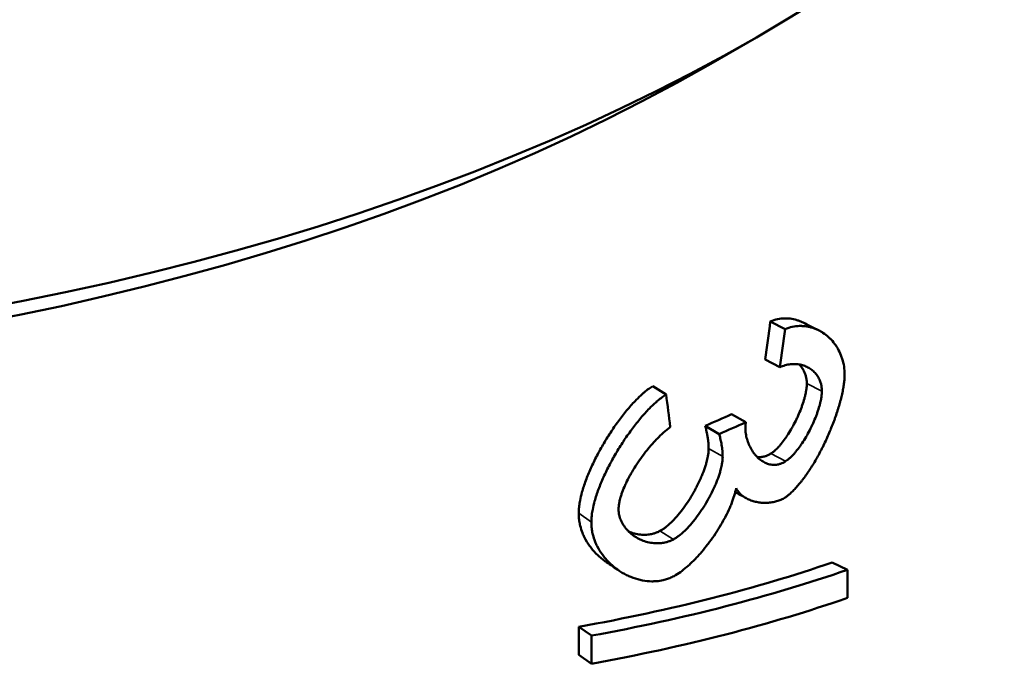
# Model space of a CAD drawing. Units: millimetres. Extents: x 0 to 3564, y 0 to 2520.
# Drawn here: x 2910 to 2920, y 969 to 976 of the extents above; entities that cross this region are included whole.
import ezdxf

# ---------------------------------------------------------------- set-up
doc = ezdxf.new("R2010")
doc.units = ezdxf.units.MM
doc.header["$LTSCALE"] = 6
doc.layers.add('Visible (ISO)', color=7, linetype='Continuous', lineweight=50)
doc.layers.add('Visible Narrow (ISO)', color=7, linetype='Continuous', lineweight=35)

msp = doc.modelspace()

# ---------------------------------------------------------------- linework, layer by layer
at = {"layer": 'Visible (ISO)'}
for p, q in [((2916.5768, 975.5015), (2917.0364, 975.7669)), ((2917.1769, 972.9056), (2917.3248, 972.8279)), ((2917.1247, 972.5219), (2917.2721, 972.4439)), ((2916.1279, 972.1694), (2915.9928, 972.2545)), ((2916.7862, 971.9705), (2916.9299, 971.8902)), ((2916.5218, 971.853), (2916.6626, 971.771)), ((2917.7996, 970.4769), (2917.9542, 970.4037)), ((2917.9542, 970.1205), (2917.9542, 970.4037)), ((2915.3754, 969.7401), (2915.2483, 969.8293)), ((2915.3754, 969.7401), (2915.3746, 969.4568)), ((2915.2476, 969.546), (2915.3746, 969.4568))]:
    msp.add_line(p, q, dxfattribs=at)
for centre, major_axis, ratio, start_param, end_param in [((2903.4954, 983.5848), (19.15, 0), 0.57735, 3.141593, 6.283185), ((2903.4954, 983.0541), (18.5, 0), 0.57735, 3.926991, 5.497787), ((2590.8192, 1144.2535), (107.2146, -474.8524), 0.661671, 1.056712, 1.057568), ((2595.0401, 1143.1481), (-105.2373, 470.2676), 0.660543, 4.198339, 4.199205), ((2343.6686, 1329.8225), (446.2594, -785.2336), 0.471657, 0.852919, 0.853369), ((2903.3041, 979.5279), (18.6797, -1.8279), 0.503677, 5.54652, 5.566706), ((2903.3061, 979.5267), (-18.8777, 1.8287), 0.504498, 2.404433, 2.424622)]:
    msp.add_ellipse(centre, major_axis=major_axis, ratio=ratio, start_param=start_param, end_param=end_param, dxfattribs=at)
for points, knots in [([(2917.1769, 972.9056), (2917.2012, 972.9155), (2917.2255, 972.9229), (2917.2498, 972.9279), (2917.2741, 972.933), (2917.2983, 972.9356), (2917.3222, 972.936), (2917.3342, 972.9362), (2917.346, 972.9359), (2917.3578, 972.935), (2917.3814, 972.9333), (2917.4046, 972.9294), (2917.4273, 972.9236), (2917.4386, 972.9206), (2917.4498, 972.9172), (2917.4608, 972.9133), (2917.4767, 972.9077), (2917.4923, 972.9011), (2917.5074, 972.8936)], [0, 0, 0, 0, 0.0833333, 0.0833333, 0.0833333, 0.1666667, 0.1666667, 0.1666667, 0.2083333, 0.2083333, 0.2083333, 0.2916667, 0.2916667, 0.2916667, 0.3333333, 0.3333333, 0.3333333, 0.393509, 0.393509, 0.393509, 0.393509]), ([(2917.9251, 972.3675), (2917.9251, 972.3959), (2917.923, 972.4235), (2917.9189, 972.4503), (2917.9149, 972.4771), (2917.9089, 972.503), (2917.9011, 972.528), (2917.8973, 972.5405), (2917.893, 972.5527), (2917.8883, 972.5647), (2917.8788, 972.5886), (2917.8677, 972.6115), (2917.8552, 972.6331), (2917.8489, 972.6439), (2917.8422, 972.6545), (2917.8352, 972.6646), (2917.8212, 972.685), (2917.8058, 972.7041), (2917.7892, 972.7218), (2917.7809, 972.7306), (2917.7723, 972.7391), (2917.7634, 972.7472), (2917.7456, 972.7633), (2917.7267, 972.778), (2917.7069, 972.791), (2917.6969, 972.7975), (2917.6868, 972.8035), (2917.6764, 972.8092), (2917.6557, 972.8204), (2917.6341, 972.83), (2917.6118, 972.8376), (2917.6007, 972.8414), (2917.5894, 972.8447), (2917.5779, 972.8476), (2917.555, 972.8533), (2917.5316, 972.857), (2917.5077, 972.8586), (2917.4958, 972.8594), (2917.4838, 972.8596), (2917.4717, 972.8593), (2917.4475, 972.8587), (2917.423, 972.8559), (2917.3985, 972.8507), (2917.374, 972.8455), (2917.3493, 972.838), (2917.3248, 972.8279)], [0, 0, 0, 0, 0.083333, 0.083333, 0.083333, 0.166667, 0.166667, 0.166667, 0.208333, 0.208333, 0.208333, 0.291667, 0.291667, 0.291667, 0.333333, 0.333333, 0.333333, 0.416667, 0.416667, 0.416667, 0.458333, 0.458333, 0.458333, 0.541667, 0.541667, 0.541667, 0.583333, 0.583333, 0.583333, 0.666667, 0.666667, 0.666667, 0.708333, 0.708333, 0.708333, 0.791667, 0.791667, 0.791667, 0.833333, 0.833333, 0.833333, 0.916667, 0.916667, 0.916667, 1, 1, 1, 1]), ([(2917.2721, 972.4439), (2917.2901, 972.452), (2917.3082, 972.4585), (2917.326, 972.4635), (2917.3439, 972.4685), (2917.3615, 972.472), (2917.3789, 972.474), (2917.3876, 972.4751), (2917.3962, 972.4757), (2917.4047, 972.4761), (2917.4218, 972.4768), (2917.4385, 972.4761), (2917.4547, 972.4741), (2917.4628, 972.4731), (2917.4708, 972.4718), (2917.4787, 972.4702), (2917.4944, 972.467), (2917.5096, 972.4626), (2917.5241, 972.457), (2917.5314, 972.4542), (2917.5385, 972.4511), (2917.5454, 972.4478), (2917.5593, 972.4411), (2917.5724, 972.4333), (2917.5848, 972.4245), (2917.591, 972.4201), (2917.5969, 972.4155), (2917.6027, 972.4106), (2917.6142, 972.4008), (2917.6248, 972.3901), (2917.6345, 972.3785), (2917.6393, 972.3727), (2917.6439, 972.3667), (2917.6482, 972.3605), (2917.6569, 972.3481), (2917.6645, 972.3348), (2917.6709, 972.3208), (2917.6742, 972.3138), (2917.6771, 972.3067), (2917.6798, 972.2993), (2917.6837, 972.2883), (2917.687, 972.2769), (2917.6896, 972.2651), (2917.6904, 972.2612), (2917.6912, 972.2573), (2917.6919, 972.2533), (2917.6933, 972.2453), (2917.6943, 972.2372), (2917.695, 972.2289), (2917.6957, 972.2206), (2917.6961, 972.2122), (2917.6961, 972.2037)], [0, 0, 0, 0, 0.083333, 0.083333, 0.083333, 0.166667, 0.166667, 0.166667, 0.208333, 0.208333, 0.208333, 0.291667, 0.291667, 0.291667, 0.333333, 0.333333, 0.333333, 0.416667, 0.416667, 0.416667, 0.458333, 0.458333, 0.458333, 0.541667, 0.541667, 0.541667, 0.583333, 0.583333, 0.583333, 0.666667, 0.666667, 0.666667, 0.708333, 0.708333, 0.708333, 0.791667, 0.791667, 0.791667, 0.833333, 0.833333, 0.833333, 0.895833, 0.895833, 0.895833, 0.916667, 0.916667, 0.916667, 0.958333, 0.958333, 0.958333, 1, 1, 1, 1]), ([(2917.5442, 972.2788), (2917.5442, 972.2873), (2917.5438, 972.2958), (2917.5431, 972.304), (2917.5425, 972.3123), (2917.5414, 972.3204), (2917.54, 972.3284), (2917.5394, 972.3324), (2917.5386, 972.3364), (2917.5378, 972.3403), (2917.5352, 972.3521), (2917.532, 972.3635), (2917.5281, 972.3746), (2917.5254, 972.3819), (2917.5225, 972.3891), (2917.5193, 972.3961), (2917.5129, 972.4102), (2917.5054, 972.4235), (2917.4969, 972.436), (2917.4926, 972.4422), (2917.488, 972.4483), (2917.4833, 972.4541), (2917.4781, 972.4605), (2917.4725, 972.4666), (2917.4668, 972.4724)], [0, 0, 0, 0, 0.0416667, 0.0416667, 0.0416667, 0.0833333, 0.0833333, 0.0833333, 0.1041667, 0.1041667, 0.1041667, 0.1666667, 0.1666667, 0.1666667, 0.2083333, 0.2083333, 0.2083333, 0.2916667, 0.2916667, 0.2916667, 0.3333333, 0.3333333, 0.3333333, 0.37886, 0.37886, 0.37886, 0.37886]), ([(2917.3248, 971.1311), (2917.3338, 971.1368), (2917.3432, 971.1435), (2917.353, 971.1512), (2917.3627, 971.1588), (2917.3728, 971.1674), (2917.3832, 971.177), (2917.3885, 971.1817), (2917.3937, 971.1867), (2917.3991, 971.1919), (2917.4097, 971.2024), (2917.4207, 971.2136), (2917.4318, 971.2258), (2917.4373, 971.2318), (2917.4429, 971.2381), (2917.4486, 971.2445), (2917.4598, 971.2574), (2917.4713, 971.2711), (2917.4828, 971.2856), (2917.4886, 971.2928), (2917.4944, 971.3002), (2917.5002, 971.3077), (2917.5118, 971.3229), (2917.5234, 971.3387), (2917.5351, 971.3552), (2917.5409, 971.3634), (2917.5468, 971.3718), (2917.5526, 971.3803), (2917.5643, 971.3973), (2917.5759, 971.415), (2917.5875, 971.4332), (2917.5933, 971.4422), (2917.599, 971.4515), (2917.6048, 971.4608), (2917.6163, 971.4795), (2917.6276, 971.4986), (2917.6389, 971.5182), (2917.6445, 971.5279), (2917.6501, 971.5378), (2917.6556, 971.5478), (2917.6667, 971.5678), (2917.6776, 971.5881), (2917.6883, 971.6087), (2917.6937, 971.619), (2917.699, 971.6294), (2917.7042, 971.6398), (2917.7147, 971.6607), (2917.7249, 971.6818), (2917.7349, 971.7031), (2917.7399, 971.7138), (2917.7448, 971.7245), (2917.7496, 971.7352), (2917.7593, 971.7566), (2917.7687, 971.7782), (2917.7778, 971.7998), (2917.7824, 971.8106), (2917.7868, 971.8215), (2917.7912, 971.8323), (2917.7999, 971.8539), (2917.8083, 971.8756), (2917.8164, 971.8971), (2917.8204, 971.9079), (2917.8243, 971.9186), (2917.8281, 971.9293), (2917.8358, 971.9507), (2917.843, 971.972), (2917.8499, 971.9931), (2917.8533, 972.0036), (2917.8566, 972.0141), (2917.8599, 972.0245), (2917.8663, 972.0453), (2917.8723, 972.0658), (2917.8778, 972.0859), (2917.8806, 972.096), (2917.8833, 972.106), (2917.8858, 972.1159), (2917.8909, 972.1356), (2917.8955, 972.1549), (2917.8997, 972.1737), (2917.9018, 972.1831), (2917.9037, 972.1924), (2917.9055, 972.2015), (2917.9092, 972.2198), (2917.9124, 972.2374), (2917.915, 972.2544), (2917.9163, 972.2629), (2917.9175, 972.2713), (2917.9186, 972.2794), (2917.9207, 972.2957), (2917.9224, 972.3112), (2917.9234, 972.326), (2917.9245, 972.3407), (2917.9251, 972.3546), (2917.9251, 972.3675)], [0, 0, 0, 0, 0.041667, 0.041667, 0.041667, 0.083333, 0.083333, 0.083333, 0.104167, 0.104167, 0.104167, 0.145833, 0.145833, 0.145833, 0.166667, 0.166667, 0.166667, 0.208333, 0.208333, 0.208333, 0.229167, 0.229167, 0.229167, 0.270833, 0.270833, 0.270833, 0.291667, 0.291667, 0.291667, 0.333333, 0.333333, 0.333333, 0.354167, 0.354167, 0.354167, 0.395833, 0.395833, 0.395833, 0.416667, 0.416667, 0.416667, 0.458333, 0.458333, 0.458333, 0.479167, 0.479167, 0.479167, 0.520833, 0.520833, 0.520833, 0.541667, 0.541667, 0.541667, 0.583333, 0.583333, 0.583333, 0.604167, 0.604167, 0.604167, 0.645833, 0.645833, 0.645833, 0.666667, 0.666667, 0.666667, 0.708333, 0.708333, 0.708333, 0.729167, 0.729167, 0.729167, 0.770833, 0.770833, 0.770833, 0.791667, 0.791667, 0.791667, 0.833333, 0.833333, 0.833333, 0.854167, 0.854167, 0.854167, 0.895833, 0.895833, 0.895833, 0.916667, 0.916667, 0.916667, 0.958333, 0.958333, 0.958333, 1, 1, 1, 1]), ([(2915.2476, 970.9727), (2915.2476, 970.9884), (2915.2483, 971.0046), (2915.2497, 971.0214), (2915.2512, 971.0381), (2915.2533, 971.0554), (2915.2561, 971.0731), (2915.2575, 971.0819), (2915.2591, 971.0909), (2915.2608, 971.1), (2915.266, 971.1271), (2915.2726, 971.1552), (2915.2805, 971.1841), (2915.2858, 971.2033), (2915.2917, 971.2228), (2915.2981, 971.2426), (2915.311, 971.2822), (2915.326, 971.3229), (2915.3429, 971.3641), (2915.3514, 971.3848), (2915.3603, 971.4055), (2915.3697, 971.4264), (2915.3884, 971.4681), (2915.4088, 971.5102), (2915.4307, 971.5521), (2915.4416, 971.5731), (2915.4529, 971.594), (2915.4645, 971.6149), (2915.4876, 971.6566), (2915.5121, 971.698), (2915.5374, 971.7386), (2915.5501, 971.7589), (2915.5631, 971.7789), (2915.5762, 971.7988), (2915.6024, 971.8384), (2915.6295, 971.877), (2915.657, 971.914), (2915.6708, 971.9325), (2915.6847, 971.9507), (2915.6987, 971.9684), (2915.7267, 972.0038), (2915.755, 972.0374), (2915.7834, 972.0688), (2915.7976, 972.0845), (2915.8118, 972.0996), (2915.8259, 972.1141), (2915.8472, 972.1359), (2915.8684, 972.1563), (2915.8895, 972.175), (2915.8965, 972.1813), (2915.9035, 972.1874), (2915.9105, 972.1933), (2915.9244, 972.205), (2915.9383, 972.2161), (2915.952, 972.2263), (2915.9657, 972.2365), (2915.9793, 972.246), (2915.9928, 972.2545)], [0, 0, 0, 0, 0.041667, 0.041667, 0.041667, 0.083333, 0.083333, 0.083333, 0.104167, 0.104167, 0.104167, 0.166667, 0.166667, 0.166667, 0.208333, 0.208333, 0.208333, 0.291667, 0.291667, 0.291667, 0.333333, 0.333333, 0.333333, 0.416667, 0.416667, 0.416667, 0.458333, 0.458333, 0.458333, 0.541667, 0.541667, 0.541667, 0.583333, 0.583333, 0.583333, 0.666667, 0.666667, 0.666667, 0.708333, 0.708333, 0.708333, 0.791667, 0.791667, 0.791667, 0.833333, 0.833333, 0.833333, 0.895833, 0.895833, 0.895833, 0.916667, 0.916667, 0.916667, 0.958333, 0.958333, 0.958333, 1, 1, 1, 1]), ([(2917.1823, 971.5738), (2917.189, 971.578), (2917.1957, 971.5828), (2917.2025, 971.588), (2917.2093, 971.5932), (2917.2161, 971.5989), (2917.223, 971.605), (2917.2265, 971.6081), (2917.2299, 971.6113), (2917.2334, 971.6145), (2917.2438, 971.6244), (2917.2542, 971.6352), (2917.2647, 971.6468), (2917.2717, 971.6546), (2917.2787, 971.6627), (2917.2856, 971.6712), (2917.2996, 971.6881), (2917.3135, 971.7064), (2917.3271, 971.7257), (2917.334, 971.7354), (2917.3407, 971.7453), (2917.3475, 971.7555), (2917.3609, 971.7759), (2917.374, 971.7972), (2917.3868, 971.8191), (2917.3931, 971.8301), (2917.3994, 971.8412), (2917.4055, 971.8524), (2917.4178, 971.875), (2917.4296, 971.898), (2917.4407, 971.9212), (2917.4463, 971.9329), (2917.4517, 971.9446), (2917.4569, 971.9563), (2917.4674, 971.9797), (2917.4772, 972.0032), (2917.4861, 972.0265), (2917.4906, 972.0381), (2917.4948, 972.0497), (2917.4989, 972.0613), (2917.5069, 972.0843), (2917.5141, 972.107), (2917.5202, 972.1291), (2917.5233, 972.1402), (2917.526, 972.151), (2917.5286, 972.1618), (2917.5323, 972.1778), (2917.5355, 972.1934), (2917.5379, 972.2085), (2917.5387, 972.2135), (2917.5395, 972.2185), (2917.5401, 972.2234), (2917.5415, 972.2332), (2917.5425, 972.2427), (2917.5432, 972.252), (2917.5438, 972.2612), (2917.5442, 972.2702), (2917.5442, 972.2788)], [0, 0, 0, 0, 0.041667, 0.041667, 0.041667, 0.083333, 0.083333, 0.083333, 0.104167, 0.104167, 0.104167, 0.166667, 0.166667, 0.166667, 0.208333, 0.208333, 0.208333, 0.291667, 0.291667, 0.291667, 0.333333, 0.333333, 0.333333, 0.416667, 0.416667, 0.416667, 0.458333, 0.458333, 0.458333, 0.541667, 0.541667, 0.541667, 0.583333, 0.583333, 0.583333, 0.666667, 0.666667, 0.666667, 0.708333, 0.708333, 0.708333, 0.791667, 0.791667, 0.791667, 0.833333, 0.833333, 0.833333, 0.895833, 0.895833, 0.895833, 0.916667, 0.916667, 0.916667, 0.958333, 0.958333, 0.958333, 1, 1, 1, 1]), ([(2916.1279, 972.1694), (2916.1143, 972.1608), (2916.1005, 972.1512), (2916.0867, 972.1409), (2916.0728, 972.1306), (2916.0588, 972.1195), (2916.0447, 972.1077), (2916.0376, 972.1017), (2916.0306, 972.0956), (2916.0235, 972.0893), (2916.0022, 972.0704), (2915.9807, 972.0499), (2915.9592, 972.0281), (2915.9449, 972.0135), (2915.9305, 971.9983), (2915.9162, 971.9825), (2915.8875, 971.9509), (2915.8589, 971.9171), (2915.8306, 971.8816), (2915.8165, 971.8638), (2915.8024, 971.8456), (2915.7885, 971.827), (2915.7607, 971.7898), (2915.7333, 971.7511), (2915.7068, 971.7113), (2915.6935, 971.6914), (2915.6805, 971.6713), (2915.6676, 971.6509), (2915.642, 971.6102), (2915.6173, 971.5687), (2915.5938, 971.5269), (2915.5821, 971.5059), (2915.5707, 971.4849), (2915.5597, 971.4639), (2915.5376, 971.4218), (2915.517, 971.3796), (2915.498, 971.3378), (2915.4886, 971.3169), (2915.4796, 971.2961), (2915.471, 971.2754), (2915.4539, 971.2341), (2915.4387, 971.1934), (2915.4257, 971.1537), (2915.4192, 971.1339), (2915.4133, 971.1143), (2915.4079, 971.0951), (2915.3999, 971.0662), (2915.3932, 971.038), (2915.388, 971.0108), (2915.3862, 971.0018), (2915.3847, 970.9928), (2915.3832, 970.984), (2915.3804, 970.9662), (2915.3783, 970.949), (2915.3768, 970.9322), (2915.3754, 970.9154), (2915.3746, 970.8992), (2915.3746, 970.8835)], [0, 0, 0, 0, 0.041667, 0.041667, 0.041667, 0.083333, 0.083333, 0.083333, 0.104167, 0.104167, 0.104167, 0.166667, 0.166667, 0.166667, 0.208333, 0.208333, 0.208333, 0.291667, 0.291667, 0.291667, 0.333333, 0.333333, 0.333333, 0.416667, 0.416667, 0.416667, 0.458333, 0.458333, 0.458333, 0.541667, 0.541667, 0.541667, 0.583333, 0.583333, 0.583333, 0.666667, 0.666667, 0.666667, 0.708333, 0.708333, 0.708333, 0.791667, 0.791667, 0.791667, 0.833333, 0.833333, 0.833333, 0.895833, 0.895833, 0.895833, 0.916667, 0.916667, 0.916667, 0.958333, 0.958333, 0.958333, 1, 1, 1, 1]), ([(2917.6961, 972.2037), (2917.6961, 972.1951), (2917.6957, 972.1861), (2917.695, 972.1769), (2917.6943, 972.1676), (2917.6933, 972.1581), (2917.692, 972.1482), (2917.6913, 972.1433), (2917.6906, 972.1384), (2917.6897, 972.1333), (2917.6873, 972.1182), (2917.6841, 972.1026), (2917.6803, 972.0865), (2917.6777, 972.0758), (2917.6749, 972.0649), (2917.6718, 972.0538), (2917.6656, 972.0317), (2917.6584, 972.0089), (2917.6503, 971.9858), (2917.6462, 971.9743), (2917.6419, 971.9626), (2917.6374, 971.9509), (2917.6283, 971.9276), (2917.6185, 971.904), (2917.6079, 971.8805), (2917.6026, 971.8688), (2917.5971, 971.857), (2917.5915, 971.8454), (2917.5802, 971.822), (2917.5683, 971.7989), (2917.5559, 971.7763), (2917.5497, 971.765), (2917.5434, 971.7538), (2917.5369, 971.7428), (2917.5241, 971.7208), (2917.5108, 971.6994), (2917.4972, 971.679), (2917.4904, 971.6688), (2917.4836, 971.6588), (2917.4767, 971.649), (2917.4628, 971.6296), (2917.4488, 971.6112), (2917.4347, 971.5942), (2917.4277, 971.5857), (2917.4206, 971.5775), (2917.4136, 971.5697), (2917.403, 971.558), (2917.3924, 971.5471), (2917.3819, 971.5372), (2917.3784, 971.5339), (2917.3749, 971.5307), (2917.3714, 971.5276), (2917.3645, 971.5214), (2917.3575, 971.5157), (2917.3507, 971.5104), (2917.3438, 971.5052), (2917.337, 971.5004), (2917.3303, 971.4961)], [0, 0, 0, 0, 0.041667, 0.041667, 0.041667, 0.083333, 0.083333, 0.083333, 0.104167, 0.104167, 0.104167, 0.166667, 0.166667, 0.166667, 0.208333, 0.208333, 0.208333, 0.291667, 0.291667, 0.291667, 0.333333, 0.333333, 0.333333, 0.416667, 0.416667, 0.416667, 0.458333, 0.458333, 0.458333, 0.541667, 0.541667, 0.541667, 0.583333, 0.583333, 0.583333, 0.666667, 0.666667, 0.666667, 0.708333, 0.708333, 0.708333, 0.791667, 0.791667, 0.791667, 0.833333, 0.833333, 0.833333, 0.895833, 0.895833, 0.895833, 0.916667, 0.916667, 0.916667, 0.958333, 0.958333, 0.958333, 1, 1, 1, 1]), ([(2916.5559, 971.6265), (2916.5559, 971.6319), (2916.5557, 971.6429), (2916.5551, 971.6571), (2916.5542, 971.6715), (2916.5533, 971.6832), (2916.5518, 971.6982), (2916.5504, 971.7103), (2916.5483, 971.7258), (2916.5464, 971.7384), (2916.5438, 971.7544), (2916.5414, 971.7674), (2916.5375, 971.7872), (2916.5317, 971.8142), (2916.5256, 971.8387), (2916.5218, 971.853)], [0, 0, 0, 0, 0.083333, 0.166667, 0.208333, 0.291667, 0.333333, 0.416667, 0.458333, 0.541667, 0.583333, 0.666667, 0.708333, 0.833333, 1, 1, 1, 1]), ([(2916.9261, 971.8313), (2916.9261, 971.8335), (2916.9262, 971.8358), (2916.9262, 971.8384), (2916.9263, 971.8403), (2916.9264, 971.8423), (2916.9264, 971.8444), (2916.9265, 971.8451), (2916.9265, 971.8458), (2916.9265, 971.8465), (2916.9266, 971.848), (2916.9267, 971.8495), (2916.9268, 971.851), (2916.9268, 971.8518), (2916.9269, 971.8526), (2916.9269, 971.8534), (2916.927, 971.855), (2916.9271, 971.8566), (2916.9272, 971.8583), (2916.9273, 971.8591), (2916.9273, 971.86), (2916.9274, 971.8608), (2916.9275, 971.8626), (2916.9277, 971.8643), (2916.9278, 971.8662), (2916.9279, 971.8671), (2916.9279, 971.868), (2916.928, 971.8689), (2916.9282, 971.8708), (2916.9283, 971.8727), (2916.9285, 971.8746), (2916.9286, 971.8756), (2916.9286, 971.8766), (2916.9287, 971.8776), (2916.9289, 971.8796), (2916.9291, 971.8817), (2916.9293, 971.8837), (2916.9295, 971.8858), (2916.9297, 971.888), (2916.9299, 971.8902)], [0, 0, 0, 0, 0.166667, 0.166667, 0.166667, 0.291667, 0.291667, 0.291667, 0.333333, 0.333333, 0.333333, 0.416667, 0.416667, 0.416667, 0.458333, 0.458333, 0.458333, 0.541667, 0.541667, 0.541667, 0.583333, 0.583333, 0.583333, 0.666667, 0.666667, 0.666667, 0.708333, 0.708333, 0.708333, 0.791667, 0.791667, 0.791667, 0.833333, 0.833333, 0.833333, 0.916667, 0.916667, 0.916667, 1, 1, 1, 1]), ([(2915.6494, 971.0144), (2915.6494, 971.0231), (2915.6498, 971.0321), (2915.6507, 971.0415), (2915.6515, 971.0509), (2915.6528, 971.0606), (2915.6544, 971.0706), (2915.6553, 971.0756), (2915.6562, 971.0807), (2915.6572, 971.0859), (2915.6603, 971.1013), (2915.6643, 971.1173), (2915.669, 971.1339), (2915.6722, 971.145), (2915.6758, 971.1563), (2915.6797, 971.1678), (2915.6875, 971.1907), (2915.6967, 971.2145), (2915.7072, 971.2389), (2915.7125, 971.2511), (2915.718, 971.2634), (2915.7239, 971.2759), (2915.7356, 971.3008), (2915.7486, 971.3261), (2915.7626, 971.3517), (2915.7696, 971.3645), (2915.7769, 971.3773), (2915.7844, 971.3902), (2915.7994, 971.4159), (2915.8155, 971.4418), (2915.8324, 971.4675), (2915.8409, 971.4804), (2915.8496, 971.4932), (2915.8585, 971.506), (2915.8762, 971.5315), (2915.8948, 971.5568), (2915.9141, 971.5816), (2915.9237, 971.594), (2915.9335, 971.6063), (2915.9435, 971.6184), (2915.9634, 971.6427), (2915.9839, 971.6663), (2916.0049, 971.6891), (2916.0154, 971.7006), (2916.026, 971.7118), (2916.0368, 971.7227), (2916.0582, 971.7446), (2916.0801, 971.7656), (2916.1023, 971.7854), (2916.1245, 971.8051), (2916.1469, 971.8237), (2916.1696, 971.8408)], [0, 0, 0, 0, 0.041667, 0.041667, 0.041667, 0.083333, 0.083333, 0.083333, 0.104167, 0.104167, 0.104167, 0.166667, 0.166667, 0.166667, 0.208333, 0.208333, 0.208333, 0.291667, 0.291667, 0.291667, 0.333333, 0.333333, 0.333333, 0.416667, 0.416667, 0.416667, 0.458333, 0.458333, 0.458333, 0.541667, 0.541667, 0.541667, 0.583333, 0.583333, 0.583333, 0.666667, 0.666667, 0.666667, 0.708333, 0.708333, 0.708333, 0.791667, 0.791667, 0.791667, 0.833333, 0.833333, 0.833333, 0.916667, 0.916667, 0.916667, 1, 1, 1, 1]), ([(2916.6626, 971.771), (2916.6665, 971.7568), (2916.6726, 971.7323), (2916.6785, 971.7053), (2916.6825, 971.6855), (2916.6848, 971.6725), (2916.6875, 971.6565), (2916.6894, 971.644), (2916.6915, 971.6285), (2916.693, 971.6164), (2916.6945, 971.6014), (2916.6954, 971.5897), (2916.6963, 971.5753), (2916.6969, 971.5611), (2916.6971, 971.5501), (2916.6971, 971.5447)], [0, 0, 0, 0, 0.166667, 0.291667, 0.333333, 0.416667, 0.458333, 0.541667, 0.583333, 0.666667, 0.708333, 0.791667, 0.833333, 0.916667, 1, 1, 1, 1]), ([(2917.3303, 971.4961), (2917.3219, 971.4908), (2917.3135, 971.4861), (2917.3051, 971.482), (2917.2967, 971.4779), (2917.2884, 971.4745), (2917.28, 971.4716), (2917.2759, 971.4701), (2917.2717, 971.4688), (2917.2676, 971.4677), (2917.2551, 971.4642), (2917.2427, 971.462), (2917.2305, 971.4609), (2917.2223, 971.4603), (2917.2142, 971.4601), (2917.2062, 971.4604), (2917.1901, 971.4611), (2917.1743, 971.4638), (2917.1589, 971.4683), (2917.1512, 971.4705), (2917.1436, 971.4732), (2917.1362, 971.4762), (2917.1212, 971.4824), (2917.1067, 971.4903), (2917.0928, 971.4996), (2917.0858, 971.5042), (2917.079, 971.5092), (2917.0723, 971.5145), (2917.059, 971.5252), (2917.0463, 971.5372), (2917.0344, 971.5504), (2917.0284, 971.5569), (2917.0227, 971.5638), (2917.0171, 971.5709), (2917.0059, 971.5851), (2916.9956, 971.6002), (2916.9862, 971.6162), (2916.9815, 971.6242), (2916.9771, 971.6324), (2916.9729, 971.6407), (2916.9644, 971.6574), (2916.957, 971.6748), (2916.9507, 971.6926), (2916.9476, 971.7015), (2916.9447, 971.7106), (2916.9421, 971.7197), (2916.9369, 971.7379), (2916.9329, 971.7564), (2916.9302, 971.7751), (2916.9275, 971.7938), (2916.9261, 971.8126), (2916.9261, 971.8313)], [0, 0, 0, 0, 0.041667, 0.041667, 0.041667, 0.083333, 0.083333, 0.083333, 0.104167, 0.104167, 0.104167, 0.166667, 0.166667, 0.166667, 0.208333, 0.208333, 0.208333, 0.291667, 0.291667, 0.291667, 0.333333, 0.333333, 0.333333, 0.416667, 0.416667, 0.416667, 0.458333, 0.458333, 0.458333, 0.541667, 0.541667, 0.541667, 0.583333, 0.583333, 0.583333, 0.666667, 0.666667, 0.666667, 0.708333, 0.708333, 0.708333, 0.791667, 0.791667, 0.791667, 0.833333, 0.833333, 0.833333, 0.916667, 0.916667, 0.916667, 1, 1, 1, 1]), ([(2921.9954, 971.6756), (2921.9954, 971.0559), (2921.9105, 970.4364), (2921.5781, 969.2246), (2921.3308, 968.6324), (2920.6898, 967.4934), (2920.2962, 966.9464), (2919.3793, 965.9074), (2918.8559, 965.4153), (2917.6947, 964.4925), (2917.0569, 964.062), (2916.3697, 963.6652)], [0.7853982, 0.7853982, 0.7853982, 0.7853982, 0.9424778, 0.9424778, 1.0995574, 1.0995574, 1.2566371, 1.2566371, 1.4137167, 1.4137167, 1.5707963, 1.5707963, 1.5707963, 1.5707963]), ([(2916.0654, 970.7946), (2916.0744, 970.7994), (2916.0836, 970.8049), (2916.0928, 970.8109), (2916.102, 970.8169), (2916.1114, 970.8235), (2916.1207, 970.8306), (2916.1254, 970.8342), (2916.1301, 970.8379), (2916.1348, 970.8417), (2916.1489, 970.8532), (2916.1631, 970.8658), (2916.1773, 970.8795), (2916.1868, 970.8886), (2916.1963, 970.8981), (2916.2058, 970.908), (2916.2247, 970.9279), (2916.2435, 970.9494), (2916.262, 970.9722), (2916.2713, 970.9836), (2916.2805, 970.9954), (2916.2896, 971.0074), (2916.3078, 971.0314), (2916.3256, 971.0565), (2916.3428, 971.0825), (2916.3514, 971.0954), (2916.3599, 971.1086), (2916.3682, 971.1219), (2916.3848, 971.1485), (2916.4008, 971.1758), (2916.4159, 971.2033), (2916.4234, 971.2171), (2916.4307, 971.2309), (2916.4378, 971.2448), (2916.452, 971.2725), (2916.4652, 971.3004), (2916.4773, 971.328), (2916.4834, 971.3418), (2916.4891, 971.3555), (2916.4946, 971.3692), (2916.5055, 971.3965), (2916.5152, 971.4234), (2916.5234, 971.4495), (2916.5276, 971.4626), (2916.5313, 971.4755), (2916.5347, 971.4881), (2916.5398, 971.5071), (2916.5441, 971.5256), (2916.5474, 971.5434), (2916.5485, 971.5494), (2916.5495, 971.5552), (2916.5504, 971.561), (2916.5522, 971.5726), (2916.5536, 971.5839), (2916.5545, 971.5948), (2916.5554, 971.6057), (2916.5559, 971.6163), (2916.5559, 971.6265)], [0, 0, 0, 0, 0.041667, 0.041667, 0.041667, 0.083333, 0.083333, 0.083333, 0.104167, 0.104167, 0.104167, 0.166667, 0.166667, 0.166667, 0.208333, 0.208333, 0.208333, 0.291667, 0.291667, 0.291667, 0.333333, 0.333333, 0.333333, 0.416667, 0.416667, 0.416667, 0.458333, 0.458333, 0.458333, 0.541667, 0.541667, 0.541667, 0.583333, 0.583333, 0.583333, 0.666667, 0.666667, 0.666667, 0.708333, 0.708333, 0.708333, 0.791667, 0.791667, 0.791667, 0.833333, 0.833333, 0.833333, 0.895833, 0.895833, 0.895833, 0.916667, 0.916667, 0.916667, 0.958333, 0.958333, 0.958333, 1, 1, 1, 1]), ([(2917.0438, 971.5404), (2917.049, 971.5397), (2917.0543, 971.5392), (2917.0595, 971.539), (2917.0675, 971.5386), (2917.0755, 971.5387), (2917.0836, 971.5393), (2917.0957, 971.5402), (2917.1079, 971.5424), (2917.1203, 971.5458), (2917.1244, 971.5469), (2917.1285, 971.5482), (2917.1326, 971.5496), (2917.1409, 971.5524), (2917.1491, 971.5558), (2917.1574, 971.5599), (2917.1657, 971.5639), (2917.174, 971.5685), (2917.1823, 971.5738)], [0.7640263, 0.7640263, 0.7640263, 0.7640263, 0.7916667, 0.7916667, 0.7916667, 0.8333333, 0.8333333, 0.8333333, 0.8958333, 0.8958333, 0.8958333, 0.9166667, 0.9166667, 0.9166667, 0.9583333, 0.9583333, 0.9583333, 1, 1, 1, 1]), ([(2916.6971, 971.5447), (2916.6971, 971.5345), (2916.6966, 971.5239), (2916.6957, 971.513), (2916.6947, 971.5021), (2916.6933, 971.4908), (2916.6915, 971.4792), (2916.6906, 971.4734), (2916.6896, 971.4676), (2916.6885, 971.4616), (2916.6851, 971.4438), (2916.6808, 971.4252), (2916.6757, 971.4062), (2916.6723, 971.3935), (2916.6684, 971.3806), (2916.6643, 971.3675), (2916.6559, 971.3413), (2916.6461, 971.3144), (2916.6351, 971.287), (2916.6296, 971.2733), (2916.6238, 971.2595), (2916.6177, 971.2457), (2916.6055, 971.218), (2916.5921, 971.1901), (2916.5778, 971.1623), (2916.5706, 971.1484), (2916.5632, 971.1345), (2916.5556, 971.1207), (2916.5403, 971.0931), (2916.5242, 971.0657), (2916.5074, 971.039), (2916.499, 971.0256), (2916.4904, 971.0124), (2916.4817, 970.9994), (2916.4643, 970.9734), (2916.4463, 970.9481), (2916.4279, 970.924), (2916.4187, 970.9119), (2916.4094, 970.9001), (2916.4, 970.8887), (2916.3813, 970.8658), (2916.3623, 970.8441), (2916.3432, 970.8241), (2916.3336, 970.8141), (2916.324, 970.8045), (2916.3144, 970.7954), (2916.3001, 970.7817), (2916.2857, 970.769), (2916.2714, 970.7574), (2916.2667, 970.7536), (2916.2619, 970.7498), (2916.2572, 970.7462), (2916.2477, 970.7391), (2916.2383, 970.7324), (2916.229, 970.7263), (2916.2197, 970.7202), (2916.2104, 970.7147), (2916.2013, 970.7098)], [0, 0, 0, 0, 0.041667, 0.041667, 0.041667, 0.083333, 0.083333, 0.083333, 0.104167, 0.104167, 0.104167, 0.166667, 0.166667, 0.166667, 0.208333, 0.208333, 0.208333, 0.291667, 0.291667, 0.291667, 0.333333, 0.333333, 0.333333, 0.416667, 0.416667, 0.416667, 0.458333, 0.458333, 0.458333, 0.541667, 0.541667, 0.541667, 0.583333, 0.583333, 0.583333, 0.666667, 0.666667, 0.666667, 0.708333, 0.708333, 0.708333, 0.791667, 0.791667, 0.791667, 0.833333, 0.833333, 0.833333, 0.895833, 0.895833, 0.895833, 0.916667, 0.916667, 0.916667, 0.958333, 0.958333, 0.958333, 1, 1, 1, 1]), ([(2916.2072, 970.3406), (2916.2281, 970.3518), (2916.2496, 970.3652), (2916.2714, 970.3807), (2916.2931, 970.3962), (2916.3152, 970.4136), (2916.3374, 970.4328), (2916.3485, 970.4423), (2916.3597, 970.4523), (2916.3708, 970.4627), (2916.393, 970.4835), (2916.4153, 970.5058), (2916.4373, 970.5294), (2916.4483, 970.5412), (2916.4593, 970.5534), (2916.4702, 970.5658), (2916.4919, 970.5906), (2916.5134, 970.6165), (2916.5344, 970.6432), (2916.5448, 970.6566), (2916.5552, 970.6702), (2916.5654, 970.6839), (2916.5858, 970.7114), (2916.6055, 970.7396), (2916.6245, 970.7682), (2916.634, 970.7825), (2916.6433, 970.7968), (2916.6523, 970.8113), (2916.6704, 970.8401), (2916.6876, 970.8692), (2916.7037, 970.8983), (2916.7118, 970.9128), (2916.7195, 970.9273), (2916.727, 970.9418), (2916.742, 970.9707), (2916.7557, 970.9993), (2916.7681, 971.0275), (2916.7743, 971.0416), (2916.7801, 971.0556), (2916.7856, 971.0694), (2916.7966, 971.0969), (2916.806, 971.1239), (2916.8138, 971.1498), (2916.8216, 971.1758), (2916.8277, 971.2008), (2916.832, 971.2245)], [0, 0, 0, 0, 0.083333, 0.083333, 0.083333, 0.166667, 0.166667, 0.166667, 0.208333, 0.208333, 0.208333, 0.291667, 0.291667, 0.291667, 0.333333, 0.333333, 0.333333, 0.416667, 0.416667, 0.416667, 0.458333, 0.458333, 0.458333, 0.541667, 0.541667, 0.541667, 0.583333, 0.583333, 0.583333, 0.666667, 0.666667, 0.666667, 0.708333, 0.708333, 0.708333, 0.791667, 0.791667, 0.791667, 0.833333, 0.833333, 0.833333, 0.916667, 0.916667, 0.916667, 1, 1, 1, 1]), ([(2916.832, 971.2245), (2916.8384, 971.212), (2916.8462, 971.2002), (2916.8551, 971.1891), (2916.8639, 971.1781), (2916.8739, 971.1679), (2916.8849, 971.1584), (2916.8903, 971.1537), (2916.896, 971.1492), (2916.9019, 971.1448), (2916.9138, 971.1362), (2916.9265, 971.1283), (2916.9399, 971.1213), (2916.9465, 971.1178), (2916.9534, 971.1145), (2916.9604, 971.1114), (2916.9744, 971.1052), (2916.989, 971.0998), (2917.0041, 971.0953), (2917.0116, 971.093), (2917.0192, 971.091), (2917.0269, 971.0891), (2917.0423, 971.0855), (2917.0581, 971.0827), (2917.074, 971.0807), (2917.082, 971.0798), (2917.09, 971.079), (2917.098, 971.0785), (2917.1141, 971.0775), (2917.1302, 971.0773), (2917.1463, 971.0781), (2917.1543, 971.0784), (2917.1623, 971.079), (2917.1703, 971.0799), (2917.1862, 971.0815), (2917.202, 971.0841), (2917.2174, 971.0875), (2917.2252, 971.0893), (2917.2328, 971.0913), (2917.2404, 971.0935), (2917.2554, 971.0979), (2917.2701, 971.1032), (2917.2843, 971.1095), (2917.2984, 971.1157), (2917.312, 971.1229), (2917.3248, 971.1311)], [0, 0, 0, 0, 0.083333, 0.083333, 0.083333, 0.166667, 0.166667, 0.166667, 0.208333, 0.208333, 0.208333, 0.291667, 0.291667, 0.291667, 0.333333, 0.333333, 0.333333, 0.416667, 0.416667, 0.416667, 0.458333, 0.458333, 0.458333, 0.541667, 0.541667, 0.541667, 0.583333, 0.583333, 0.583333, 0.666667, 0.666667, 0.666667, 0.708333, 0.708333, 0.708333, 0.791667, 0.791667, 0.791667, 0.833333, 0.833333, 0.833333, 0.916667, 0.916667, 0.916667, 1, 1, 1, 1]), ([(2915.5271, 970.4803), (2915.5163, 970.4876), (2915.5056, 970.4952), (2915.4952, 970.5032), (2915.4821, 970.5131), (2915.4693, 970.5236), (2915.457, 970.5345), (2915.4322, 970.5564), (2915.409, 970.5801), (2915.3877, 970.6054), (2915.377, 970.618), (2915.3668, 970.6311), (2915.3572, 970.6446), (2915.3379, 970.6715), (2915.3206, 970.6999), (2915.3059, 970.7296), (2915.2985, 970.7444), (2915.2917, 970.7596), (2915.2856, 970.775), (2915.2765, 970.7982), (2915.2688, 970.822), (2915.2629, 970.8464), (2915.2609, 970.8546), (2915.2591, 970.8628), (2915.2574, 970.871), (2915.2542, 970.8875), (2915.2517, 970.9043), (2915.2501, 970.9212), (2915.2484, 970.9382), (2915.2476, 970.9553), (2915.2476, 970.9727)], [0.5083668, 0.5083668, 0.5083668, 0.5083668, 0.5416667, 0.5416667, 0.5416667, 0.5833333, 0.5833333, 0.5833333, 0.6666667, 0.6666667, 0.6666667, 0.7083333, 0.7083333, 0.7083333, 0.7916667, 0.7916667, 0.7916667, 0.8333333, 0.8333333, 0.8333333, 0.8958333, 0.8958333, 0.8958333, 0.9166667, 0.9166667, 0.9166667, 0.9583333, 0.9583333, 0.9583333, 1, 1, 1, 1]), ([(2916.2013, 970.7098), (2916.1917, 970.7047), (2916.182, 970.7001), (2916.1721, 970.6961), (2916.1623, 970.692), (2916.1523, 970.6884), (2916.1423, 970.6853), (2916.1372, 970.6837), (2916.1322, 970.6823), (2916.1271, 970.681), (2916.1119, 970.6771), (2916.0964, 970.6742), (2916.0809, 970.6724), (2916.0706, 970.6712), (2916.0602, 970.6704), (2916.0498, 970.6701), (2916.029, 970.6695), (2916.0082, 970.6706), (2915.9875, 970.6734), (2915.9772, 970.6747), (2915.9669, 970.6765), (2915.9567, 970.6787), (2915.9363, 970.6831), (2915.9162, 970.689), (2915.8967, 970.6963), (2915.8869, 970.7), (2915.8773, 970.704), (2915.8678, 970.7084), (2915.8488, 970.7172), (2915.8305, 970.7273), (2915.8132, 970.7386), (2915.8045, 970.7443), (2915.796, 970.7503), (2915.7878, 970.7566), (2915.7714, 970.7691), (2915.756, 970.7828), (2915.7419, 970.7975), (2915.7348, 970.8049), (2915.7281, 970.8125), (2915.7217, 970.8203), (2915.7089, 970.836), (2915.6975, 970.8527), (2915.6878, 970.8702), (2915.6829, 970.8789), (2915.6785, 970.8879), (2915.6744, 970.897), (2915.6684, 970.9107), (2915.6634, 970.9248), (2915.6595, 970.9393), (2915.6581, 970.9441), (2915.657, 970.9489), (2915.6559, 970.9538), (2915.6538, 970.9637), (2915.6521, 970.9736), (2915.651, 970.9837), (2915.6499, 970.9938), (2915.6494, 971.004), (2915.6494, 971.0144)], [0, 0, 0, 0, 0.041667, 0.041667, 0.041667, 0.083333, 0.083333, 0.083333, 0.104167, 0.104167, 0.104167, 0.166667, 0.166667, 0.166667, 0.208333, 0.208333, 0.208333, 0.291667, 0.291667, 0.291667, 0.333333, 0.333333, 0.333333, 0.416667, 0.416667, 0.416667, 0.458333, 0.458333, 0.458333, 0.541667, 0.541667, 0.541667, 0.583333, 0.583333, 0.583333, 0.666667, 0.666667, 0.666667, 0.708333, 0.708333, 0.708333, 0.791667, 0.791667, 0.791667, 0.833333, 0.833333, 0.833333, 0.895833, 0.895833, 0.895833, 0.916667, 0.916667, 0.916667, 0.958333, 0.958333, 0.958333, 1, 1, 1, 1]), ([(2915.3746, 970.8835), (2915.3746, 970.8662), (2915.3755, 970.849), (2915.3772, 970.8321), (2915.3788, 970.8151), (2915.3813, 970.7984), (2915.3846, 970.7819), (2915.3862, 970.7737), (2915.3881, 970.7655), (2915.3901, 970.7573), (2915.3961, 970.733), (2915.4038, 970.7092), (2915.4131, 970.686), (2915.4192, 970.6706), (2915.4261, 970.6555), (2915.4335, 970.6407), (2915.4485, 970.6111), (2915.4659, 970.5827), (2915.4854, 970.556), (2915.4952, 970.5426), (2915.5055, 970.5295), (2915.5163, 970.5169), (2915.5378, 970.4917), (2915.5613, 970.4681), (2915.5863, 970.4464), (2915.5988, 970.4356), (2915.6117, 970.4252), (2915.6249, 970.4153), (2915.6513, 970.3955), (2915.6791, 970.3777), (2915.7078, 970.3621), (2915.7222, 970.3543), (2915.7368, 970.3471), (2915.7516, 970.3404), (2915.7812, 970.3271), (2915.8116, 970.316), (2915.8423, 970.3075), (2915.8577, 970.3033), (2915.8732, 970.2997), (2915.8887, 970.2967), (2915.9198, 970.2908), (2915.951, 970.2876), (2915.9821, 970.2871), (2915.9977, 970.2869), (2916.0132, 970.2874), (2916.0286, 970.2887), (2916.0518, 970.2905), (2916.0748, 970.2941), (2916.0974, 970.2993), (2916.105, 970.3011), (2916.1125, 970.303), (2916.1199, 970.3052), (2916.1349, 970.3095), (2916.1496, 970.3145), (2916.1642, 970.3204), (2916.1788, 970.3263), (2916.1931, 970.333), (2916.2072, 970.3406)], [0, 0, 0, 0, 0.041667, 0.041667, 0.041667, 0.083333, 0.083333, 0.083333, 0.104167, 0.104167, 0.104167, 0.166667, 0.166667, 0.166667, 0.208333, 0.208333, 0.208333, 0.291667, 0.291667, 0.291667, 0.333333, 0.333333, 0.333333, 0.416667, 0.416667, 0.416667, 0.458333, 0.458333, 0.458333, 0.541667, 0.541667, 0.541667, 0.583333, 0.583333, 0.583333, 0.666667, 0.666667, 0.666667, 0.708333, 0.708333, 0.708333, 0.791667, 0.791667, 0.791667, 0.833333, 0.833333, 0.833333, 0.895833, 0.895833, 0.895833, 0.916667, 0.916667, 0.916667, 0.958333, 0.958333, 0.958333, 1, 1, 1, 1]), ([(2915.7515, 970.7878), (2915.7556, 970.7861), (2915.7598, 970.7844), (2915.764, 970.7828), (2915.7834, 970.7753), (2915.8033, 970.7693), (2915.8235, 970.7648), (2915.8336, 970.7626), (2915.8437, 970.7607), (2915.8539, 970.7593), (2915.8744, 970.7564), (2915.895, 970.7552), (2915.9155, 970.7557), (2915.9258, 970.7559), (2915.9361, 970.7566), (2915.9463, 970.7578), (2915.9617, 970.7595), (2915.9769, 970.7623), (2915.992, 970.7661), (2915.997, 970.7674), (2916.002, 970.7688), (2916.007, 970.7703), (2916.017, 970.7734), (2916.0268, 970.7769), (2916.0366, 970.7809), (2916.0463, 970.785), (2916.0559, 970.7895), (2916.0654, 970.7946)], [0.565174, 0.565174, 0.565174, 0.565174, 0.5833333, 0.5833333, 0.5833333, 0.6666667, 0.6666667, 0.6666667, 0.7083333, 0.7083333, 0.7083333, 0.7916667, 0.7916667, 0.7916667, 0.8333333, 0.8333333, 0.8333333, 0.8958333, 0.8958333, 0.8958333, 0.9166667, 0.9166667, 0.9166667, 0.9583333, 0.9583333, 0.9583333, 1, 1, 1, 1])]:
    msp.add_open_spline(points, degree=3, knots=knots, dxfattribs=at)
for points in [[(2917.5074, 972.8936), (2917.5592, 972.8678), (2917.6109, 972.8421), (2917.6627, 972.8163)], [(2916.9326, 971.1252), (2916.8963, 971.1455), (2916.86, 971.1658), (2916.8237, 971.186)], [(2915.2483, 969.8293), (2916.1793, 969.9956), (2917.0351, 970.2146), (2917.7996, 970.4769)], [(2915.6521, 970.396), (2915.6105, 970.4241), (2915.5688, 970.4522), (2915.5271, 970.4803)], [(2917.9542, 970.4037), (2917.1815, 970.1356), (2916.3164, 969.9112), (2915.3754, 969.7401)], [(2915.3746, 969.4568), (2916.3159, 969.6279), (2917.1813, 969.8523), (2917.9542, 970.1205)]]:
    msp.add_open_spline(points, degree=3, dxfattribs=at)
msp.add_rational_spline([(2915.2476, 969.546), (2915.2479, 969.6876), (2915.2483, 969.8293)], [0.999999616173, 0.999999617281, 0.999999619119], degree=2, dxfattribs=at)
at = {"layer": 'Visible Narrow (ISO)'}
for p, q in [((2917.5442, 972.2788), (2917.6961, 972.2037)), ((2916.5559, 971.6265), (2916.6971, 971.5447)), ((2917.1823, 971.5738), (2917.3303, 971.4961)), ((2915.2476, 970.9727), (2915.3746, 970.8835)), ((2916.0654, 970.7946), (2916.2013, 970.7098))]:
    msp.add_line(p, q, dxfattribs=at)
msp.add_ellipse((2903.4954, 971.6756), major_axis=(18.5, 0), ratio=0.57735, start_param=3.141593, end_param=6.283185, dxfattribs=at)

doc.saveas('drawing.dxf')
